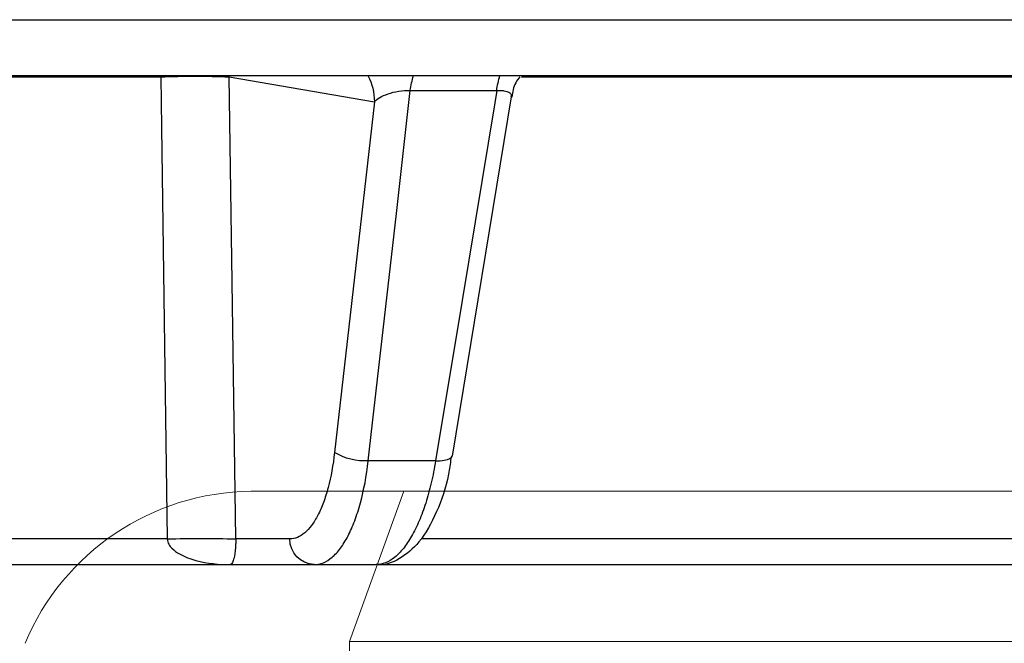
# Model space of a CAD drawing. Units: inches. Extents: x 507 to 804, y 237 to 459.
# Drawn here: x 654 to 655, y 357 to 358 of the extents above; entities that cross this region are included whole.
import ezdxf

# ---------------------------------------------------------------- set-up
doc = ezdxf.new("R2010")
doc.units = ezdxf.units.IN
doc.header["$MEASUREMENT"] = 0

# ---------------------------------------------------------------- blocks, each defined once
blk = doc.blocks.new('lid')
at = {"color": 116, "linetype": 'Continuous', "lineweight": 25}
for p, q in [((-38.79194, -19.02566), (-51.92251, -19.02566)), ((-40.23793, -19.07884), (-43.57384, -19.07884)), ((-42.70544, -19.07994), (-43.36926, -19.07994)), ((-42.42778, -19.07994), (-42.56577, -19.10359)), ((-42.42778, -19.07994), (-42.42777, -19.07884)), ((-42.36277, -19.07994), (-42.36279, -19.07884)), ((-41.63918, -19.07994), (-42.36277, -19.07994)), ((-42.69586, -19.09898), (-42.63954, -19.44024)), ((-42.59994, -19.09289), (-42.682, -19.09289)), ((-42.56577, -19.10359), (-42.52796, -19.43682)), ((-42.62391, -19.44472), (-42.56004, -19.44472)), ((-43.37434, -19.51907), (-42.61015, -19.51907)), ((-42.48552, -19.51907), (-42.43409, -19.51907)), ((-42.36904, -19.51907), (-41.55705, -19.51907)), ((-42.56886, -19.54341), (-43.36316, -19.54341)), ((-40.45049, -19.54341), (-42.56741, -19.54341))]:
    blk.add_line(p, q, dxfattribs=at)
at = {"color": 116, "linetype": 'Continuous', "lineweight": 15}
for p, q in [((-44.0887, -19.47368), (-42.59364, -19.47368)), ((-42.44842, -19.47368), (-42.59364, -19.47368)), ((-42.59364, -19.47368), (-42.54228, -19.61633)), ((-43.94206, -19.61633), (-42.54228, -19.61633)), ((-42.54228, -19.61633), (-42.54228, -19.69141))]:
    blk.add_line(p, q, dxfattribs=at)
at = {"color": 116, "linetype": 'Continuous', "lineweight": 25, "flags": 128}
for points in [[(-42.43409, -19.51907), (-42.43058, -19.27486), (-42.42778, -19.07994)], [(-42.36277, -19.07994), (-42.36346, -19.12796), (-42.36904, -19.51907)], [(-42.682, -19.09289), (-42.68007, -19.1046), (-42.64905, -19.29247), (-42.62391, -19.44472)], [(-42.56004, -19.44472), (-42.56536, -19.39775), (-42.58667, -19.20987), (-42.59994, -19.09289)], [(-42.62391, -19.44472), (-42.6282, -19.44467), (-42.63199, -19.4443), (-42.63512, -19.44362), (-42.63748, -19.44265), (-42.63898, -19.44144), (-42.63954, -19.44023)]]:
    blk.add_lwpolyline(points, dxfattribs=at)
at = {"color": 116, "linetype": 'Continuous', "lineweight": 25}
for centre, radius, start, end in [((-42.76936, -19.10442), 0.08811, 7.51335, 16.87544), ((-42.68841, -19.10439), 0.08922, 7.40099, 16.64035), ((-42.51401, -19.10335), 0.05175, 151.72609, 180.2583), ((-42.39528, -20.00765), 0.92828, 87.99326, 92.00674), ((-42.55606, -19.39178), 0.05309, 265.70679, 301.95483), ((-42.50959, -19.51936), 0.02407, 272.21934, 0.70239), ((-42.40157, -20.44656), 0.92806, 87.99162, 92.00838)]:
    blk.add_arc(centre, radius, start, end, dxfattribs=at)
at = {"color": 116, "linetype": 'Continuous', "lineweight": 15}
blk.add_arc((-42.4512, -19.70932), 0.23566, 22.75386, 89.32547, dxfattribs=at)
at = {"color": 116, "linetype": 'Continuous', "lineweight": 25}
for points, knots in [([(-42.70396, -19.07994), (-42.70253, -19.08178), (-42.69821, -19.08732), (-42.69711, -19.09441), (-42.69638, -19.09915)], [0, 0, 0, 0, 0.331285, 1, 1, 1, 1]), ([(-42.682, -19.09289), (-42.68401, -19.09287), (-42.68646, -19.09283), (-42.69052, -19.09336), (-42.69407, -19.09454), (-42.69616, -19.09666), (-42.6957, -19.09831), (-42.69553, -19.09892)], [0, 0, 0, 0, 0.212926, 0.260037, 0.531537, 0.829, 1, 1, 1, 1]), ([(-42.56577, -19.10359), (-42.56836, -19.10087), (-42.57267, -19.09822), (-42.5818, -19.09504), (-42.58522, -19.09415), (-42.59257, -19.09297), (-42.59645, -19.09271), (-42.59994, -19.09289)], [0, 0, 0, 0, 0.5, 0.5, 0.75, 0.75, 1, 1, 1, 1]), ([(-42.52796, -19.43682), (-42.52659, -19.44888), (-42.52456, -19.45997), (-42.52052, -19.47518), (-42.51901, -19.47996), (-42.51577, -19.48872), (-42.51401, -19.49274), (-42.51025, -19.50005), (-42.50823, -19.50334), (-42.50406, -19.50896), (-42.5019, -19.51132), (-42.49742, -19.51515), (-42.49508, -19.51662), (-42.49035, -19.51858), (-42.48795, -19.51907), (-42.48552, -19.51907)], [0, 0, 0, 0, 0.25, 0.25, 0.375, 0.375, 0.5, 0.5, 0.625, 0.625, 0.75, 0.75, 0.875, 0.875, 1, 1, 1, 1]), ([(-42.63851, -19.44243), (-42.63779, -19.44753), (-42.63512, -19.46649), (-42.62529, -19.49461), (-42.61036, -19.52175), (-42.59131, -19.53793), (-42.57526, -19.5448), (-42.56771, -19.54331), (-42.56746, -19.54326)], [0, 0, 0, 0, 0.092072, 0.341839, 0.600967, 0.807569, 0.993519, 1, 1, 1, 1]), ([(-42.62391, -19.44472), (-42.62275, -19.45195), (-42.62138, -19.45893), (-42.61826, -19.47237), (-42.61649, -19.47884), (-42.61266, -19.4909), (-42.61058, -19.49655), (-42.60611, -19.50708), (-42.60369, -19.51199), (-42.59868, -19.52074), (-42.59607, -19.5246), (-42.59066, -19.53132), (-42.58784, -19.53419), (-42.57922, -19.5411), (-42.57337, -19.54341), (-42.56741, -19.54341)], [0, 0, 0, 0, 0.125, 0.125, 0.25, 0.25, 0.375, 0.375, 0.5, 0.5, 0.625, 0.625, 0.75, 0.75, 1, 1, 1, 1]), ([(-42.50866, -19.54341), (-42.51158, -19.54341), (-42.51446, -19.54282), (-42.52015, -19.54048), (-42.52296, -19.53871), (-42.52836, -19.53412), (-42.53097, -19.53128), (-42.53601, -19.52454), (-42.53845, -19.52059), (-42.54301, -19.51182), (-42.54513, -19.507), (-42.54908, -19.49648), (-42.55091, -19.49074), (-42.55583, -19.4725), (-42.55833, -19.45919), (-42.56004, -19.44472)], [0, 0, 0, 0, 0.125, 0.125, 0.25, 0.25, 0.375, 0.375, 0.5, 0.5, 0.625, 0.625, 0.75, 0.75, 1, 1, 1, 1]), ([(-42.43409, -19.51907), (-42.43408, -19.5209), (-42.43403, -19.52259), (-42.43389, -19.52552), (-42.4338, -19.52678), (-42.43352, -19.53012), (-42.43331, -19.53178), (-42.43266, -19.53607), (-42.4322, -19.53795), (-42.4308, -19.54229), (-42.42983, -19.54341), (-42.42887, -19.54341)], [0, 0, 0, 0, 0.0625, 0.0625, 0.125, 0.125, 0.25, 0.25, 0.5, 0.5, 1, 1, 1, 1]), ([(-42.36904, -19.51907), (-42.36916, -19.5209), (-42.36975, -19.52259), (-42.37137, -19.52551), (-42.37239, -19.52678), (-42.37565, -19.53012), (-42.3781, -19.53178), (-42.38564, -19.53608), (-42.39095, -19.53795), (-42.407, -19.54229), (-42.41797, -19.54341), (-42.42887, -19.54341)], [0, 0, 0, 0, 0.0625, 0.0625, 0.125, 0.125, 0.25, 0.25, 0.5, 0.5, 1, 1, 1, 1])]:
    blk.add_open_spline(points, degree=3, knots=knots, dxfattribs=at)

msp = doc.modelspace()

# ---------------------------------------------------------------- block references
at = {"lineweight": 9, "xscale": -1}
msp.add_blockref('lid', (611.80968, 377.04265), dxfattribs=at)

doc.saveas('drawing.dxf')
